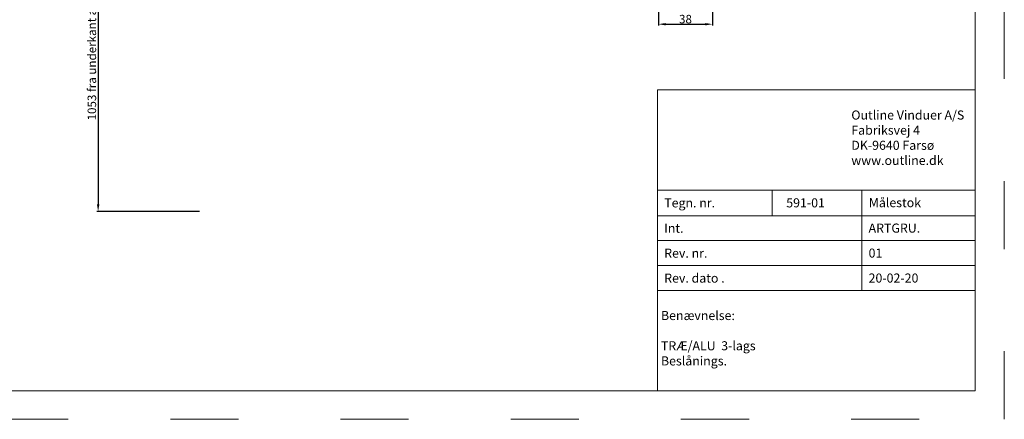
# Model space of a CAD drawing. Units: millimetres. Extents: x -53 to 1671, y -1006 to -320.
# Drawn here: x 71 to 244, y -530 to -459 of the extents above; entities that cross this region are included whole.
import ezdxf

# ---------------------------------------------------------------- set-up
doc = ezdxf.new("R2010")
doc.units = ezdxf.units.MM
doc.linetypes.add('ACAD_ISO03W100', pattern=[30, 12, -18])
doc.layers.get('DEFPOINTS').update_dxf_attribs({"lineweight": 13})
doc.layers.add('01 TABLE', color=250, linetype='Continuous', lineweight=13)
doc.layers.add('02 MEASURES', color=156, linetype='Continuous', lineweight=13)
doc.styles.add('Domolux Standard', font='arial.ttf', dxfattribs={"height": 2})
doc.styles.add('M1x0.25', font='arial.ttf', dxfattribs={"height": 1.5})
doc.dimstyles.new('M1x0.25', dxfattribs={"dimscale": 0, "dimtxt": 1.5, "dimasz": 1.25, "dimexe": 0.25, "dimexo": 0.5, "dimgap": 0.125, "dimtad": 1, "dimdec": 0, "dimlfac": 4, "dimdsep": 46, "dimtxsty": 'M1x0.25', "dimcen": -1, "dimclrd": 256, "dimclre": 256, "dimclrt": 256, "dimazin": 2, "dimtfac": 1, "dimtdec": 0, "dimtmove": 0, "dimatfit": 3, "dimfxl": 1, "dimtolj": 1, "dimarcsym": 0})

# ---------------------------------------------------------------- blocks, each defined once
blk = doc.blocks.new('*D130')
at = {"layer": '02 MEASURES', "lineweight": -2}
for p, q in [((102.26, -415.43), (84.14, -415.43)), ((84.39, -416.68), (84.39, -491.77)), ((102.26, -493.02), (84.14, -493.02))]:
    blk.add_line(p, q, dxfattribs=at)
at = {"layer": '02 MEASURES'}
for points in [[(84.18, -416.68), (84.6, -416.68), (84.39, -415.43)], [(84.18, -491.77), (84.6, -491.77), (84.39, -493.02)]]:
    blk.add_solid(points, dxfattribs=at)
at = {"layer": 'DEFPOINTS', "color": 0}
for p in [(102.76, -415.43), (84.39, -493.02), (102.76, -493.02)]:
    blk.add_point(p, dxfattribs=at)
at = {"layer": '02 MEASURES', "insert": (83.28, -454.22), "char_height": 1.5, "attachment_point": 5, "rotation": 90, "style": 'M1x0.25'}
blk.add_mtext('\\A1;1053 fra underkant af underramme til midt greb', dxfattribs=at)
blk = doc.blocks.new('*D323')
at = {"layer": '02 MEASURES', "lineweight": -2}
for p, q in [((183.17, -455.05), (183.17, -460.25)), ((192.67, -455.45), (192.67, -460.25)), ((184.42, -460), (191.42, -460))]:
    blk.add_line(p, q, dxfattribs=at)
at = {"layer": '02 MEASURES'}
for points in [[(184.42, -459.8), (184.42, -460.21), (183.17, -460)], [(191.42, -460.21), (191.42, -459.8), (192.67, -460)]]:
    blk.add_solid(points, dxfattribs=at)
at = {"layer": 'DEFPOINTS', "color": 0}
for p in [(183.17, -454.55), (192.67, -454.95), (192.67, -460)]:
    blk.add_point(p, dxfattribs=at)
at = {"layer": '02 MEASURES', "insert": (187.92, -459.11), "char_height": 1.5, "attachment_point": 5, "style": 'M1x0.25'}
blk.add_mtext('\\A1;38', dxfattribs=at)

msp = doc.modelspace()

# ---------------------------------------------------------------- linework, layer by layer
at = {"layer": '01 TABLE', "color": 0, "ltscale": 7}
for p, q in [((238.988, -524.638), (238.988, -324.642)), ((182.991, -471.587), (182.991, -489.271)), ((182.991, -471.587), (238.988, -471.587)), ((182.991, -471.587), (182.991, -489.271)), ((182.991, -471.587), (238.988, -471.587)), ((238.988, -471.587), (238.988, -489.271)), ((182.991, -489.271), (182.991, -506.954)), ((182.991, -489.271), (238.988, -489.271)), ((182.991, -489.271), (238.988, -489.271)), ((203.182, -489.271), (203.182, -493.754)), ((218.991, -489.271), (218.991, -506.954)), ((238.988, -489.271), (238.988, -506.954)), ((182.991, -493.754), (238.988, -493.754)), ((182.991, -498.154), (238.988, -498.154)), ((182.991, -502.554), (238.988, -502.554)), ((182.991, -506.954), (238.988, -506.954)), ((182.991, -506.954), (182.991, -524.638)), ((182.991, -506.954), (238.988, -506.954)), ((238.988, -506.954), (238.988, -524.638)), ((238.988, -524.638), (-33.884, -524.638)), ((182.991, -524.638), (238.988, -524.638))]:
    msp.add_line(p, q, dxfattribs=at)
at = {"layer": 'DEFPOINTS', "linetype": 'ACAD_ISO03W100'}
for p, q in [((244.116, -529.642), (244.116, -319.642)), ((-52.884, -529.642), (244.116, -529.642))]:
    msp.add_line(p, q, dxfattribs=at)

# ---------------------------------------------------------------- texts
at = {"layer": '01 TABLE', "color": 0, "linetype": 'ByBlock', "char_height": 1.6, "attachment_point": 1, "style": 'Domolux Standard'}
for s, insert, width in [('Outline Vinduer A/S\\PFabriksvej 4 \\PDK-9640 Farsø\\Pwww.outline.dk ', (217.149, -475.214), 55.56231), ('Tegn. nr. ', (184.169, -490.693), 9.65927), ('{591-01}', (205.679, -490.69), 67.47288), ('{Benævnelse:\\P\\PTRÆ/ALU  3-lags\\PBeslånings.}', (183.596, -510.548), 55.56231)]:
    msp.add_mtext(s, dxfattribs=dict(at, insert=insert, width=width))
at = {"layer": '01 TABLE', "color": 0, "linetype": 'Continuous', "char_height": 1.6, "attachment_point": 1, "style": 'Domolux Standard'}
for s, insert, width in [('{Målestok }', (220.237, -490.655), 19.10583), ('Int.', (184.169, -495.158), 26.1), ('{ARTGRU.}', (220.192, -495.142), 26.1), ('Rev. nr.', (184.169, -499.558), 26.1), ('01', (220.191, -499.546), 26.1), ('Rev. dato .', (184.169, -503.958), 26.1), ('{20-02-20}', (220.191, -503.946), 26.1)]:
    msp.add_mtext(s, dxfattribs=dict(at, insert=insert, width=width))

# ---------------------------------------------------------------- dimensions: what is measured, and where the dimension line sits
at = {"layer": '02 MEASURES'}
dim = msp.add_linear_dim(base=(84.389, -493.017), p1=(102.764, -415.43), p2=(102.764, -493.017), angle=90, text='1053 fra underkant af underramme til midt greb', dimstyle='M1x0.25', override={"dimscale": 1}, dxfattribs=at)
dim.commit()
dim.dimension.update_dxf_attribs({"geometry": '*D130', "text_midpoint": (83.281, -454.223)})
dim = msp.add_linear_dim(base=(192.67, -460.004), p1=(183.17, -454.554), p2=(192.67, -454.954), dimstyle='M1x0.25', override={"dimscale": 1, "dimdec": 1}, dxfattribs=at)
dim.commit()
dim.dimension.update_dxf_attribs({"geometry": '*D323', "text_midpoint": (187.92, -459.113)})

doc.saveas('drawing.dxf')
